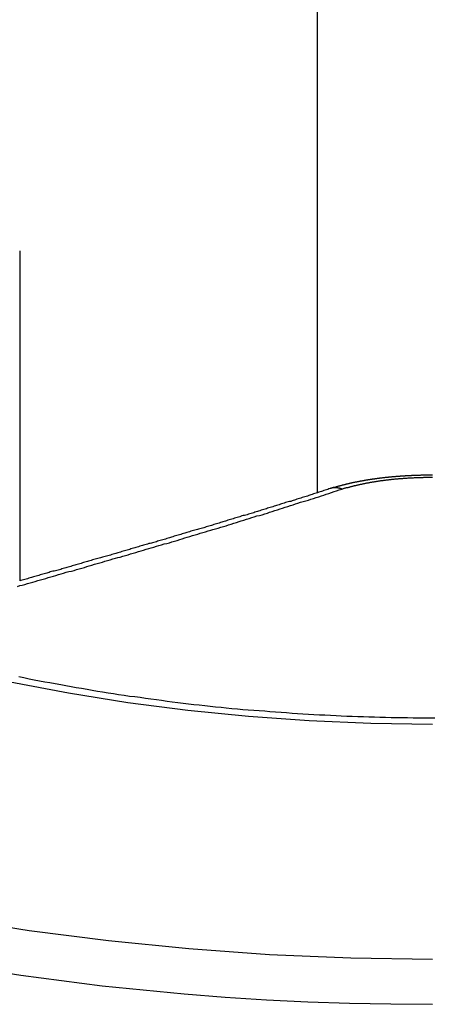
# Model space of a CAD drawing. Extents: x 0 to 2099, y -752 to 736.
# Drawn here: x 164 to 166, y 677 to 680 of the extents above; entities that cross this region are included whole.
import ezdxf

# ---------------------------------------------------------------- set-up
doc = ezdxf.new("R2010")
doc.units = 0
doc.header["$LTSCALE"] = 3
doc.layers.add('TK1', color=7, linetype='CONTINUOUS')

msp = doc.modelspace()

# ---------------------------------------------------------------- linework, layer by layer
at = {"layer": 'TK1'}
for p, q in [((165.1763, 680.2756), (165.1763, 678.6842)), ((164.2621, 679.4276), (164.2621, 678.4137))]:
    msp.add_line(p, q, dxfattribs=at)
for points in [[(162.329, 678.962, 0), (162.438, 678.873, 0), (162.554, 678.787, 0), (162.677, 678.704, 0), (162.807, 678.625, 0), (162.944, 678.55, 0), (163.087, 678.478, 0), (163.236, 678.411, 0), (163.391, 678.348, 0), (163.551, 678.29, 0), (163.715, 678.236, 0), (163.884, 678.187, 0), (164.057, 678.143, 0), (164.233, 678.104, 0), (164.412, 678.07, 0), (164.594, 678.04, 0), (164.779, 678.017, 0), (164.965, 677.998, 0), (165.152, 677.985, 0), (165.341, 677.977, 0), (165.53, 677.974, 0)], [(165.53, 678.738, 0), (165.529, 678.738, 0), (165.527, 678.738, 0), (165.525, 678.738, 0), (165.523, 678.738, 0), (165.522, 678.738, 0), (165.52, 678.738, 0), (165.518, 678.738, 0), (165.516, 678.738, 0), (165.514, 678.738, 0), (165.513, 678.738, 0), (165.511, 678.738, 0), (165.509, 678.738, 0), (165.507, 678.738, 0), (165.506, 678.738, 0), (165.504, 678.738, 0), (165.502, 678.738, 0), (165.5, 678.738, 0), (165.498, 678.738, 0), (165.497, 678.738, 0), (165.495, 678.738, 0), (165.493, 678.737, 0), (165.491, 678.737, 0), (165.49, 678.737, 0), (165.488, 678.737, 0), (165.486, 678.737, 0), (165.484, 678.737, 0), (165.482, 678.737, 0), (165.481, 678.737, 0), (165.479, 678.737, 0), (165.477, 678.737, 0), (165.475, 678.737, 0), (165.474, 678.737, 0), (165.472, 678.737, 0), (165.47, 678.737, 0), (165.468, 678.737, 0), (165.466, 678.737, 0), (165.465, 678.736, 0), (165.463, 678.736, 0), (165.461, 678.736, 0), (165.459, 678.736, 0), (165.458, 678.736, 0), (165.456, 678.736, 0), (165.454, 678.736, 0), (165.452, 678.736, 0), (165.451, 678.736, 0), (165.449, 678.736, 0), (165.447, 678.736, 0), (165.445, 678.735, 0), (165.444, 678.735, 0), (165.442, 678.735, 0), (165.44, 678.735, 0), (165.438, 678.735, 0), (165.437, 678.735, 0), (165.435, 678.735, 0), (165.433, 678.735, 0), (165.431, 678.735, 0), (165.43, 678.734, 0), (165.428, 678.734, 0), (165.426, 678.734, 0), (165.424, 678.734, 0), (165.423, 678.734, 0), (165.421, 678.734, 0), (165.419, 678.734, 0), (165.418, 678.734, 0), (165.416, 678.733, 0), (165.414, 678.733, 0), (165.412, 678.733, 0), (165.411, 678.733, 0), (165.409, 678.733, 0), (165.407, 678.733, 0), (165.406, 678.733, 0), (165.404, 678.732, 0), (165.402, 678.732, 0), (165.4, 678.732, 0), (165.399, 678.732, 0), (165.397, 678.732, 0), (165.395, 678.732, 0), (165.394, 678.731, 0), (165.392, 678.731, 0), (165.39, 678.731, 0), (165.388, 678.731, 0), (165.387, 678.731, 0), (165.385, 678.731, 0), (165.383, 678.73, 0), (165.382, 678.73, 0), (165.38, 678.73, 0), (165.378, 678.73, 0), (165.377, 678.73, 0), (165.375, 678.729, 0), (165.373, 678.729, 0), (165.372, 678.729, 0), (165.37, 678.729, 0), (165.368, 678.729, 0), (165.367, 678.728, 0), (165.365, 678.728, 0), (165.363, 678.728, 0), (165.362, 678.728, 0), (165.36, 678.728, 0), (165.358, 678.727, 0), (165.357, 678.727, 0), (165.355, 678.727, 0), (165.353, 678.727, 0), (165.352, 678.726, 0), (165.35, 678.726, 0), (165.348, 678.726, 0), (165.347, 678.726, 0), (165.345, 678.726, 0), (165.344, 678.725, 0), (165.342, 678.725, 0), (165.34, 678.725, 0), (165.339, 678.725, 0), (165.337, 678.724, 0), (165.335, 678.724, 0), (165.334, 678.724, 0), (165.332, 678.724, 0), (165.331, 678.723, 0), (165.329, 678.723, 0), (165.327, 678.723, 0), (165.326, 678.723, 0), (165.324, 678.722, 0), (165.323, 678.722, 0), (165.321, 678.722, 0), (165.319, 678.721, 0), (165.318, 678.721, 0), (165.316, 678.721, 0), (165.315, 678.721, 0), (165.313, 678.72, 0), (165.311, 678.72, 0), (165.31, 678.72, 0), (165.308, 678.72, 0), (165.307, 678.719, 0), (165.305, 678.719, 0), (165.304, 678.719, 0), (165.302, 678.718, 0), (165.3, 678.718, 0), (165.299, 678.718, 0), (165.297, 678.717, 0), (165.296, 678.717, 0), (165.294, 678.717, 0), (165.293, 678.717, 0), (165.291, 678.716, 0), (165.29, 678.716, 0), (165.288, 678.716, 0), (165.286, 678.715, 0), (165.285, 678.715, 0), (165.283, 678.715, 0), (165.282, 678.714, 0), (165.28, 678.714, 0), (165.279, 678.714, 0), (165.277, 678.713, 0), (165.276, 678.713, 0), (165.274, 678.713, 0), (165.273, 678.712, 0), (165.271, 678.712, 0), (165.27, 678.712, 0), (165.268, 678.711, 0), (165.267, 678.711, 0), (165.265, 678.711, 0), (165.264, 678.71, 0), (165.262, 678.71, 0), (165.261, 678.709, 0), (165.259, 678.709, 0), (165.258, 678.709, 0), (165.256, 678.708, 0), (165.255, 678.708, 0), (165.253, 678.708, 0), (165.252, 678.707, 0), (165.251, 678.707, 0), (165.249, 678.706, 0), (165.248, 678.706, 0), (165.246, 678.706, 0), (165.245, 678.705, 0), (165.243, 678.705, 0), (165.242, 678.705, 0), (165.24, 678.704, 0), (165.239, 678.704, 0), (165.237, 678.703, 0), (165.236, 678.703, 0), (165.235, 678.703, 0), (165.233, 678.702, 0), (165.232, 678.702, 0), (165.23, 678.701, 0), (165.229, 678.701, 0), (165.228, 678.7, 0), (165.226, 678.7, 0), (165.225, 678.7, 0), (165.223, 678.699, 0), (165.222, 678.699, 0), (165.221, 678.698, 0), (165.219, 678.698, 0), (165.218, 678.697, 0), (165.216, 678.697, 0)], [(165.252, 678.695, 0), (165.254, 678.696, 0), (165.255, 678.696, 0), (165.257, 678.697, 0), (165.259, 678.698, 0), (165.26, 678.698, 0), (165.262, 678.699, 0), (165.264, 678.699, 0), (165.266, 678.7, 0), (165.267, 678.7, 0), (165.269, 678.701, 0), (165.271, 678.701, 0), (165.273, 678.702, 0), (165.275, 678.702, 0), (165.277, 678.703, 0), (165.278, 678.703, 0), (165.28, 678.704, 0), (165.282, 678.704, 0), (165.284, 678.705, 0), (165.286, 678.705, 0), (165.288, 678.706, 0), (165.29, 678.706, 0), (165.291, 678.707, 0), (165.293, 678.707, 0), (165.295, 678.707, 0), (165.297, 678.708, 0), (165.299, 678.708, 0), (165.301, 678.709, 0), (165.303, 678.709, 0), (165.305, 678.71, 0), (165.307, 678.71, 0), (165.309, 678.711, 0), (165.311, 678.711, 0), (165.313, 678.711, 0), (165.315, 678.712, 0), (165.317, 678.712, 0), (165.319, 678.713, 0), (165.321, 678.713, 0), (165.323, 678.713, 0), (165.325, 678.714, 0), (165.327, 678.714, 0), (165.329, 678.715, 0), (165.331, 678.715, 0), (165.334, 678.715, 0), (165.336, 678.716, 0), (165.338, 678.716, 0), (165.34, 678.717, 0), (165.342, 678.717, 0), (165.344, 678.717, 0), (165.346, 678.718, 0), (165.348, 678.718, 0), (165.351, 678.718, 0), (165.353, 678.719, 0), (165.355, 678.719, 0), (165.357, 678.719, 0), (165.359, 678.72, 0), (165.361, 678.72, 0), (165.364, 678.72, 0), (165.366, 678.721, 0), (165.368, 678.721, 0), (165.37, 678.721, 0), (165.372, 678.722, 0), (165.375, 678.722, 0), (165.377, 678.722, 0), (165.379, 678.722, 0), (165.381, 678.723, 0), (165.384, 678.723, 0), (165.386, 678.723, 0), (165.388, 678.724, 0), (165.39, 678.724, 0), (165.393, 678.724, 0), (165.395, 678.724, 0), (165.397, 678.725, 0), (165.399, 678.725, 0), (165.402, 678.725, 0), (165.404, 678.725, 0), (165.406, 678.726, 0), (165.409, 678.726, 0), (165.411, 678.726, 0), (165.413, 678.726, 0), (165.416, 678.727, 0), (165.418, 678.727, 0), (165.42, 678.727, 0), (165.422, 678.727, 0), (165.425, 678.727, 0), (165.427, 678.728, 0), (165.43, 678.728, 0), (165.432, 678.728, 0), (165.434, 678.728, 0), (165.437, 678.728, 0), (165.439, 678.728, 0), (165.441, 678.729, 0), (165.444, 678.729, 0), (165.446, 678.729, 0), (165.448, 678.729, 0), (165.451, 678.729, 0), (165.453, 678.729, 0), (165.456, 678.73, 0), (165.458, 678.73, 0), (165.46, 678.73, 0), (165.463, 678.73, 0), (165.465, 678.73, 0), (165.468, 678.73, 0), (165.47, 678.73, 0), (165.472, 678.73, 0), (165.475, 678.731, 0), (165.477, 678.731, 0), (165.48, 678.731, 0), (165.482, 678.731, 0), (165.485, 678.731, 0), (165.487, 678.731, 0), (165.489, 678.731, 0), (165.492, 678.731, 0), (165.494, 678.731, 0), (165.497, 678.731, 0), (165.499, 678.731, 0), (165.502, 678.731, 0), (165.504, 678.732, 0), (165.506, 678.732, 0), (165.509, 678.732, 0), (165.511, 678.732, 0), (165.514, 678.732, 0), (165.516, 678.732, 0), (165.519, 678.732, 0), (165.521, 678.732, 0), (165.524, 678.732, 0), (165.526, 678.732, 0), (165.528, 678.732, 0), (165.531, 678.732, 0)], [(165.252, 678.695, 0), (165.252, 678.695, 0), (165.251, 678.696, 0), (165.251, 678.696, 0), (165.251, 678.696, 0), (165.25, 678.696, 0), (165.25, 678.696, 0), (165.25, 678.696, 0), (165.25, 678.696, 0), (165.249, 678.696, 0), (165.249, 678.696, 0), (165.249, 678.696, 0), (165.248, 678.697, 0), (165.248, 678.697, 0), (165.248, 678.697, 0), (165.248, 678.697, 0), (165.247, 678.697, 0), (165.247, 678.697, 0), (165.247, 678.697, 0), (165.246, 678.697, 0), (165.246, 678.697, 0), (165.246, 678.697, 0), (165.246, 678.697, 0), (165.245, 678.697, 0), (165.245, 678.698, 0), (165.245, 678.698, 0), (165.244, 678.698, 0), (165.244, 678.698, 0), (165.244, 678.698, 0), (165.244, 678.698, 0), (165.243, 678.698, 0), (165.243, 678.698, 0), (165.243, 678.698, 0), (165.242, 678.698, 0), (165.242, 678.698, 0), (165.242, 678.698, 0), (165.242, 678.698, 0), (165.241, 678.698, 0), (165.241, 678.698, 0), (165.241, 678.698, 0), (165.24, 678.698, 0), (165.24, 678.699, 0), (165.24, 678.699, 0), (165.24, 678.699, 0), (165.239, 678.699, 0), (165.239, 678.699, 0), (165.239, 678.699, 0), (165.238, 678.699, 0), (165.238, 678.699, 0), (165.238, 678.699, 0), (165.238, 678.699, 0), (165.237, 678.699, 0), (165.237, 678.699, 0), (165.237, 678.699, 0), (165.237, 678.699, 0), (165.236, 678.699, 0), (165.236, 678.699, 0), (165.236, 678.699, 0), (165.235, 678.699, 0), (165.235, 678.699, 0), (165.235, 678.699, 0), (165.235, 678.699, 0), (165.234, 678.699, 0), (165.234, 678.699, 0), (165.234, 678.699, 0), (165.233, 678.699, 0), (165.233, 678.699, 0), (165.233, 678.699, 0), (165.233, 678.699, 0), (165.232, 678.699, 0), (165.232, 678.699, 0), (165.232, 678.699, 0), (165.231, 678.699, 0), (165.231, 678.699, 0), (165.231, 678.699, 0), (165.231, 678.699, 0), (165.23, 678.699, 0), (165.23, 678.699, 0), (165.23, 678.699, 0), (165.23, 678.699, 0), (165.229, 678.699, 0), (165.229, 678.699, 0), (165.229, 678.699, 0), (165.228, 678.699, 0), (165.228, 678.699, 0), (165.228, 678.699, 0), (165.228, 678.699, 0), (165.227, 678.699, 0), (165.227, 678.699, 0), (165.227, 678.699, 0), (165.227, 678.699, 0), (165.226, 678.699, 0), (165.226, 678.699, 0), (165.226, 678.699, 0), (165.225, 678.699, 0), (165.225, 678.699, 0), (165.225, 678.699, 0), (165.225, 678.699, 0), (165.224, 678.699, 0), (165.224, 678.699, 0), (165.224, 678.699, 0), (165.224, 678.699, 0), (165.223, 678.699, 0), (165.223, 678.699, 0), (165.223, 678.699, 0), (165.222, 678.699, 0), (165.222, 678.698, 0), (165.222, 678.698, 0), (165.222, 678.698, 0), (165.221, 678.698, 0), (165.221, 678.698, 0), (165.221, 678.698, 0), (165.221, 678.698, 0), (165.22, 678.698, 0), (165.22, 678.698, 0), (165.22, 678.698, 0), (165.22, 678.698, 0), (165.219, 678.698, 0), (165.219, 678.698, 0), (165.219, 678.698, 0), (165.218, 678.698, 0), (165.218, 678.698, 0), (165.218, 678.697, 0), (165.218, 678.697, 0), (165.217, 678.697, 0), (165.217, 678.697, 0), (165.217, 678.697, 0), (165.217, 678.697, 0), (165.216, 678.697, 0)], [(164.255, 678.396, 0), (164.263, 678.399, 0), (164.27, 678.401, 0), (164.278, 678.403, 0), (164.286, 678.406, 0), (164.294, 678.408, 0), (164.302, 678.41, 0), (164.31, 678.412, 0), (164.318, 678.415, 0), (164.326, 678.417, 0), (164.334, 678.419, 0), (164.342, 678.421, 0), (164.35, 678.424, 0), (164.358, 678.426, 0), (164.366, 678.428, 0), (164.373, 678.43, 0), (164.381, 678.433, 0), (164.389, 678.435, 0), (164.397, 678.437, 0), (164.405, 678.44, 0), (164.413, 678.442, 0), (164.421, 678.444, 0), (164.429, 678.446, 0), (164.437, 678.449, 0), (164.445, 678.451, 0), (164.453, 678.453, 0), (164.461, 678.455, 0), (164.468, 678.458, 0), (164.476, 678.46, 0), (164.484, 678.462, 0), (164.492, 678.465, 0), (164.5, 678.467, 0), (164.508, 678.469, 0), (164.516, 678.471, 0), (164.524, 678.474, 0), (164.532, 678.476, 0), (164.54, 678.478, 0), (164.548, 678.481, 0), (164.556, 678.483, 0), (164.564, 678.485, 0), (164.571, 678.487, 0), (164.579, 678.49, 0), (164.587, 678.492, 0), (164.595, 678.494, 0), (164.603, 678.497, 0), (164.611, 678.499, 0), (164.619, 678.501, 0), (164.627, 678.504, 0), (164.635, 678.506, 0), (164.643, 678.508, 0), (164.651, 678.511, 0), (164.659, 678.513, 0), (164.666, 678.515, 0), (164.674, 678.517, 0), (164.682, 678.52, 0), (164.69, 678.522, 0), (164.698, 678.524, 0), (164.706, 678.527, 0), (164.714, 678.529, 0), (164.722, 678.531, 0), (164.73, 678.534, 0), (164.738, 678.536, 0), (164.746, 678.538, 0), (164.754, 678.541, 0), (164.761, 678.543, 0), (164.769, 678.546, 0), (164.777, 678.548, 0), (164.785, 678.55, 0), (164.793, 678.553, 0), (164.801, 678.555, 0), (164.809, 678.557, 0), (164.817, 678.56, 0), (164.825, 678.562, 0), (164.833, 678.564, 0), (164.841, 678.567, 0), (164.849, 678.569, 0), (164.856, 678.572, 0), (164.864, 678.574, 0), (164.872, 678.576, 0), (164.88, 678.579, 0), (164.888, 678.581, 0), (164.896, 678.583, 0), (164.904, 678.586, 0), (164.912, 678.588, 0), (164.92, 678.591, 0), (164.928, 678.593, 0), (164.936, 678.596, 0), (164.943, 678.598, 0), (164.951, 678.6, 0), (164.959, 678.603, 0), (164.967, 678.605, 0), (164.975, 678.608, 0), (164.983, 678.61, 0), (164.991, 678.613, 0), (164.999, 678.615, 0), (165.007, 678.617, 0), (165.015, 678.62, 0), (165.023, 678.622, 0), (165.03, 678.625, 0), (165.038, 678.627, 0), (165.046, 678.63, 0), (165.054, 678.632, 0), (165.062, 678.635, 0), (165.07, 678.637, 0), (165.078, 678.64, 0), (165.086, 678.642, 0), (165.094, 678.645, 0), (165.102, 678.647, 0), (165.11, 678.65, 0), (165.117, 678.652, 0), (165.125, 678.655, 0), (165.133, 678.657, 0), (165.141, 678.66, 0), (165.149, 678.662, 0), (165.157, 678.665, 0), (165.165, 678.667, 0), (165.173, 678.67, 0), (165.181, 678.672, 0), (165.189, 678.675, 0), (165.197, 678.677, 0), (165.204, 678.68, 0), (165.212, 678.682, 0), (165.22, 678.685, 0), (165.228, 678.688, 0), (165.236, 678.69, 0), (165.244, 678.693, 0), (165.252, 678.695, 0)], [(165.216, 678.697, 0), (165.212, 678.696, 0), (165.209, 678.694, 0), (165.205, 678.693, 0), (165.201, 678.692, 0), (165.197, 678.691, 0), (165.193, 678.689, 0), (165.189, 678.688, 0), (165.185, 678.687, 0), (165.181, 678.686, 0), (165.177, 678.684, 0), (165.173, 678.683, 0), (165.169, 678.682, 0), (165.165, 678.681, 0), (165.161, 678.679, 0), (165.157, 678.678, 0), (165.154, 678.677, 0), (165.15, 678.676, 0), (165.146, 678.674, 0), (165.142, 678.673, 0), (165.138, 678.672, 0), (165.134, 678.671, 0), (165.13, 678.67, 0), (165.126, 678.668, 0), (165.122, 678.667, 0), (165.118, 678.666, 0), (165.114, 678.665, 0), (165.11, 678.663, 0), (165.106, 678.662, 0), (165.102, 678.661, 0), (165.099, 678.66, 0), (165.095, 678.658, 0), (165.091, 678.657, 0), (165.087, 678.656, 0), (165.083, 678.655, 0), (165.079, 678.654, 0), (165.075, 678.652, 0), (165.071, 678.651, 0), (165.067, 678.65, 0), (165.063, 678.649, 0), (165.059, 678.647, 0), (165.055, 678.646, 0), (165.051, 678.645, 0), (165.048, 678.644, 0), (165.044, 678.643, 0), (165.04, 678.641, 0), (165.036, 678.64, 0), (165.032, 678.639, 0), (165.028, 678.638, 0), (165.024, 678.637, 0), (165.02, 678.635, 0), (165.016, 678.634, 0), (165.012, 678.633, 0), (165.008, 678.632, 0), (165.004, 678.631, 0), (165, 678.629, 0), (164.996, 678.628, 0), (164.993, 678.627, 0), (164.989, 678.626, 0), (164.985, 678.625, 0), (164.981, 678.623, 0), (164.977, 678.622, 0), (164.973, 678.621, 0), (164.969, 678.62, 0), (164.965, 678.619, 0), (164.961, 678.617, 0), (164.957, 678.616, 0), (164.953, 678.615, 0), (164.949, 678.614, 0), (164.945, 678.613, 0), (164.941, 678.611, 0), (164.938, 678.61, 0), (164.934, 678.609, 0), (164.93, 678.608, 0), (164.926, 678.607, 0), (164.922, 678.606, 0), (164.918, 678.604, 0), (164.914, 678.603, 0), (164.91, 678.602, 0), (164.906, 678.601, 0), (164.902, 678.6, 0), (164.898, 678.598, 0), (164.894, 678.597, 0), (164.89, 678.596, 0), (164.886, 678.595, 0), (164.883, 678.594, 0), (164.879, 678.593, 0), (164.875, 678.591, 0), (164.871, 678.59, 0), (164.867, 678.589, 0), (164.863, 678.588, 0), (164.859, 678.587, 0), (164.855, 678.585, 0), (164.851, 678.584, 0), (164.847, 678.583, 0), (164.843, 678.582, 0), (164.839, 678.581, 0), (164.835, 678.58, 0), (164.831, 678.578, 0), (164.828, 678.577, 0), (164.824, 678.576, 0), (164.82, 678.575, 0), (164.816, 678.574, 0), (164.812, 678.573, 0), (164.808, 678.571, 0), (164.804, 678.57, 0), (164.8, 678.569, 0), (164.796, 678.568, 0), (164.792, 678.567, 0), (164.788, 678.566, 0), (164.784, 678.564, 0), (164.78, 678.563, 0), (164.776, 678.562, 0), (164.773, 678.561, 0), (164.769, 678.56, 0), (164.765, 678.559, 0), (164.761, 678.558, 0), (164.757, 678.556, 0), (164.753, 678.555, 0), (164.749, 678.554, 0), (164.745, 678.553, 0), (164.741, 678.552, 0), (164.737, 678.551, 0), (164.733, 678.549, 0), (164.729, 678.548, 0), (164.725, 678.547, 0), (164.722, 678.546, 0), (164.718, 678.545, 0), (164.714, 678.544, 0), (164.71, 678.542, 0), (164.706, 678.541, 0), (164.702, 678.54, 0), (164.698, 678.539, 0), (164.694, 678.538, 0), (164.69, 678.537, 0), (164.686, 678.536, 0), (164.682, 678.534, 0), (164.678, 678.533, 0), (164.674, 678.532, 0), (164.67, 678.531, 0), (164.667, 678.53, 0), (164.663, 678.529, 0), (164.659, 678.528, 0), (164.655, 678.526, 0), (164.651, 678.525, 0), (164.647, 678.524, 0), (164.643, 678.523, 0), (164.639, 678.522, 0), (164.635, 678.521, 0), (164.631, 678.52, 0), (164.627, 678.518, 0), (164.623, 678.517, 0), (164.619, 678.516, 0), (164.616, 678.515, 0), (164.612, 678.514, 0), (164.608, 678.513, 0), (164.604, 678.512, 0), (164.6, 678.51, 0), (164.596, 678.509, 0), (164.592, 678.508, 0), (164.588, 678.507, 0), (164.584, 678.506, 0), (164.58, 678.505, 0), (164.576, 678.504, 0), (164.572, 678.502, 0), (164.568, 678.501, 0), (164.564, 678.5, 0), (164.561, 678.499, 0), (164.557, 678.498, 0), (164.553, 678.497, 0), (164.549, 678.496, 0), (164.545, 678.495, 0), (164.541, 678.493, 0), (164.537, 678.492, 0), (164.533, 678.491, 0), (164.529, 678.49, 0), (164.525, 678.489, 0), (164.521, 678.488, 0), (164.517, 678.487, 0), (164.513, 678.485, 0), (164.51, 678.484, 0), (164.506, 678.483, 0), (164.502, 678.482, 0), (164.498, 678.481, 0), (164.494, 678.48, 0), (164.49, 678.479, 0), (164.486, 678.478, 0), (164.482, 678.476, 0), (164.478, 678.475, 0), (164.474, 678.474, 0), (164.47, 678.473, 0), (164.466, 678.472, 0), (164.462, 678.471, 0), (164.458, 678.47, 0), (164.455, 678.469, 0), (164.451, 678.467, 0), (164.447, 678.466, 0), (164.443, 678.465, 0), (164.439, 678.464, 0), (164.435, 678.463, 0), (164.431, 678.462, 0), (164.427, 678.461, 0), (164.423, 678.46, 0), (164.419, 678.458, 0), (164.415, 678.457, 0), (164.411, 678.456, 0), (164.407, 678.455, 0), (164.404, 678.454, 0), (164.4, 678.453, 0), (164.396, 678.452, 0), (164.392, 678.451, 0), (164.388, 678.449, 0), (164.384, 678.448, 0), (164.38, 678.447, 0), (164.376, 678.446, 0), (164.372, 678.445, 0), (164.368, 678.444, 0), (164.364, 678.443, 0), (164.36, 678.442, 0), (164.356, 678.441, 0), (164.353, 678.439, 0), (164.349, 678.438, 0), (164.345, 678.437, 0), (164.341, 678.436, 0), (164.337, 678.435, 0), (164.333, 678.434, 0), (164.329, 678.433, 0), (164.325, 678.432, 0), (164.321, 678.43, 0), (164.317, 678.429, 0), (164.313, 678.428, 0), (164.309, 678.427, 0), (164.305, 678.426, 0), (164.301, 678.425, 0), (164.298, 678.424, 0), (164.294, 678.423, 0), (164.29, 678.422, 0), (164.286, 678.42, 0), (164.282, 678.419, 0), (164.278, 678.418, 0), (164.274, 678.417, 0), (164.27, 678.416, 0), (164.266, 678.415, 0), (164.262, 678.414, 0)], [(165.538, 677.992, 0), (165.521, 677.992, 0), (165.504, 677.992, 0), (165.487, 677.992, 0), (165.471, 677.992, 0), (165.454, 677.993, 0), (165.437, 677.993, 0), (165.42, 677.993, 0), (165.403, 677.993, 0), (165.386, 677.994, 0), (165.369, 677.994, 0), (165.352, 677.995, 0), (165.335, 677.995, 0), (165.318, 677.996, 0), (165.301, 677.996, 0), (165.284, 677.997, 0), (165.267, 677.997, 0), (165.25, 677.998, 0), (165.234, 677.999, 0), (165.217, 678, 0), (165.2, 678.001, 0), (165.183, 678.001, 0), (165.166, 678.002, 0), (165.149, 678.003, 0), (165.132, 678.004, 0), (165.116, 678.005, 0), (165.099, 678.006, 0), (165.082, 678.008, 0), (165.065, 678.009, 0), (165.048, 678.01, 0), (165.031, 678.011, 0), (165.015, 678.013, 0), (164.998, 678.014, 0), (164.981, 678.015, 0), (164.964, 678.017, 0), (164.948, 678.018, 0), (164.931, 678.02, 0), (164.914, 678.021, 0), (164.897, 678.023, 0), (164.881, 678.025, 0), (164.864, 678.026, 0), (164.847, 678.028, 0), (164.831, 678.03, 0), (164.814, 678.032, 0), (164.797, 678.033, 0), (164.781, 678.035, 0), (164.764, 678.037, 0), (164.748, 678.039, 0), (164.731, 678.041, 0), (164.715, 678.043, 0), (164.698, 678.046, 0), (164.682, 678.048, 0), (164.665, 678.05, 0), (164.649, 678.052, 0), (164.632, 678.055, 0), (164.616, 678.057, 0), (164.599, 678.059, 0), (164.583, 678.062, 0), (164.566, 678.064, 0), (164.55, 678.067, 0), (164.534, 678.069, 0), (164.517, 678.072, 0), (164.501, 678.074, 0), (164.485, 678.077, 0), (164.469, 678.08, 0), (164.452, 678.083, 0), (164.436, 678.085, 0), (164.42, 678.088, 0), (164.404, 678.091, 0), (164.388, 678.094, 0), (164.371, 678.097, 0), (164.355, 678.1, 0), (164.339, 678.103, 0), (164.323, 678.106, 0), (164.307, 678.109, 0), (164.291, 678.112, 0), (164.275, 678.116, 0), (164.259, 678.119, 0)], [(162.294, 677.921, 0), (162.492, 677.832, 0), (162.696, 677.748, 0), (162.908, 677.671, 0), (163.126, 677.6, 0), (163.349, 677.535, 0), (163.578, 677.476, 0), (163.812, 677.424, 0), (164.049, 677.379, 0), (164.291, 677.34, 0), (164.535, 677.309, 0), (164.782, 677.284, 0), (165.03, 677.266, 0), (165.28, 677.256, 0), (165.53, 677.252, 0)], [(164.143, 677.222, 0), (164.266, 677.203, 0), (164.391, 677.186, 0), (164.515, 677.17, 0), (164.641, 677.157, 0), (164.767, 677.145, 0), (164.893, 677.135, 0), (165.02, 677.127, 0), (165.147, 677.121, 0), (165.275, 677.116, 0), (165.402, 677.114, 0), (165.53, 677.113, 0)]]:
    msp.add_polyline3d(points, dxfattribs=at)

doc.saveas('drawing.dxf')
